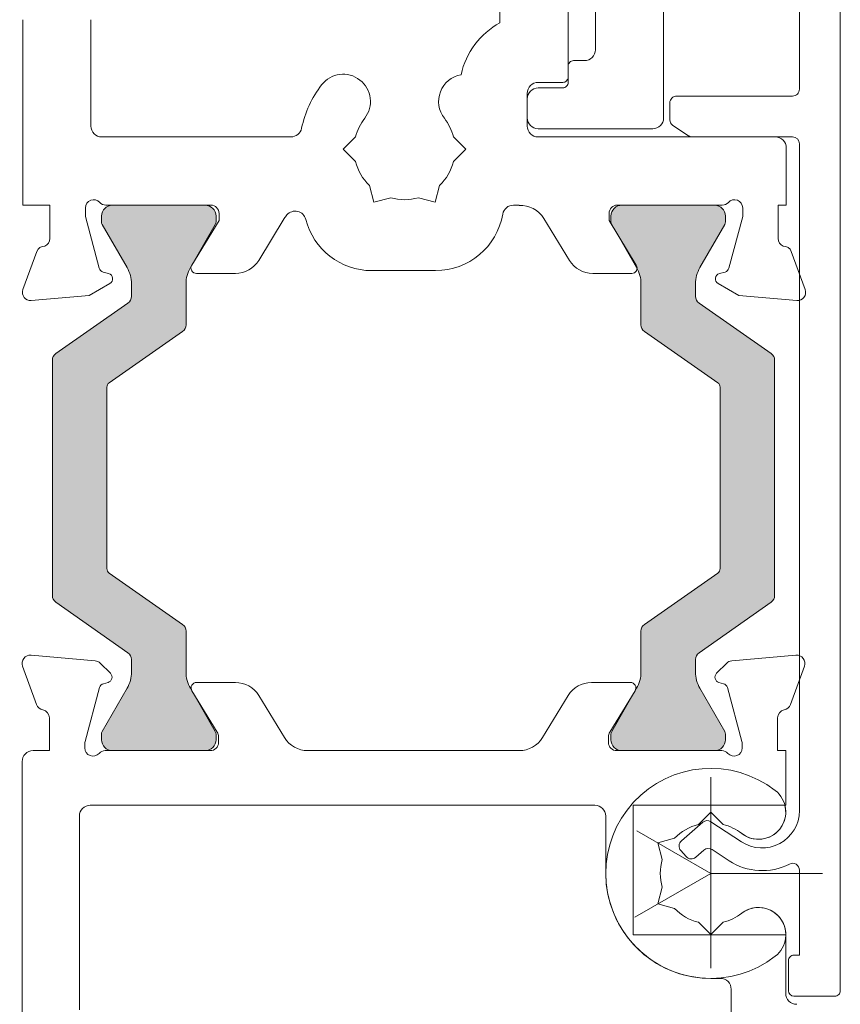
# Model space of a CAD drawing. Units: inches. Extents: x -107 to 169, y -73 to 149.
# Drawn here: x -78 to -77, y -40 to -38 of the extents above; entities that cross this region are included whole.
import ezdxf

# ---------------------------------------------------------------- set-up
doc = ezdxf.new("R2010")
doc.units = ezdxf.units.IN
doc.header["$LTSCALE"] = 0.1
doc.header["$PDSIZE"] = -1
for name, color, linetype, lineweight in [('A-Dims', 7, 'Continuous', 18), ('A-Door', 7, 'Continuous', 5), ('A-Hatch', 250, 'Continuous', 5)]:
    doc.layers.add(name, color=color, linetype=linetype, lineweight=lineweight)
doc.styles.add('ARIAL', font='arial.ttf')
doc.dimstyles.new('Scale0002-2 mm DOT inches', dxfattribs={"dimscale": 0.5, "dimtxt": 0.7, "dimasz": 0.5, "dimexe": 5, "dimexo": 100, "dimgap": 0.25, "dimtad": 1, "dimdec": 4, "dimrnd": 0.0625, "dimlunit": 4, "dimtxsty": 'ARIAL', "dimblk": 'Tick imperial', "dimblk1": 'Tick imperial', "dimblk2": 'Tick imperial', "dimcen": 0, "dimse1": 1, "dimse2": 1, "dimclrd": 5, "dimclre": 5, "dimclrt": 256, "dimaunit": 1, "dimazin": 0, "dimtfac": 0.6, "dimtdec": 4, "dimtix": 1, "dimtmove": 2, "dimatfit": 3, "dimldrblk": 'DOT', "dimfxl": 1, "dimlwd": -1, "dimarcsym": 0})

# ---------------------------------------------------------------- blocks, each defined once
blk = doc.blocks.new('Tick imperial')
h = blk.add_hatch(color=256)
h.paths.add_polyline_path([(0.446006001561643, 0.4267212711656473), (0.4267212711656462, 0.4460060015616441), (0, 0.019284730396001), (0, 9.3e-15), (0.0192847303960018, 9.3e-15)])
h.paths.add_polyline_path([(0, -0.0192847303959924), (0, 9.3e-15), (-0.0192847303959919, 9.3e-15), (-0.4460060015616329, -0.4267212711656286), (-0.4267212711656363, -0.4460060015616257)])
for p, q in [((0, -1.499999999999988), (0, 1.500000000000006)), ((-0.4460060015616329, -0.4267212711656287), (0.4267212711656462, 0.4460060015616441)), ((-0.4267212711656362, -0.4460060015616257), (0.4460060015616429, 0.4267212711656472)), ((-1.02272727272727, 9.3e-15), (1.02272727272727, 9.3e-15))]:
    blk.add_line(p, q)
for points in [[(0.2973373343744285, 0.284480847443768), (0.2844808474437641, 0.2973373343744326)], [(-0.4460060015616329, -0.4267212711656287), (-0.4267212711656362, -0.4460060015616257)]]:
    blk.add_lwpolyline(points)
blk = doc.blocks.new('*D144')
at = {"layer": 'A-Dims', "color": 5}
blk.add_line((-78.08621541347827, -43.1244576716467), (-81.9307806033296, -43.1244576716467), dxfattribs=at)
at = {"layer": 'Defpoints', "color": 0}
for p in [(-82.1807806033296, -38.70233543291499), (-77.83621541347827, -41.44663917929086), (-82.1807806033296, -43.1244576716467)]:
    blk.add_point(p, dxfattribs=at)
at = {"layer": 'A-Dims', "color": 5, "xscale": 0.25, "yscale": 0.25, "zscale": 0.25, "rotation": 180}
blk.add_blockref('Tick imperial', (-82.1807806033296, -43.1244576716467), dxfattribs=at)
at = {"layer": 'A-Dims', "color": 5, "xscale": 0.25, "yscale": 0.25, "zscale": 0.25}
blk.add_blockref('Tick imperial', (-77.83621541347827, -43.1244576716467), dxfattribs=at)
at = {"layer": 'A-Dims', "insert": (-80.00849800840395, -42.70470323781314), "char_height": 0.35, "attachment_point": 5, "style": 'ARIAL'}
blk.add_mtext('4{\\H0.600000x;\\S3/8;}" [110]', dxfattribs=at)
blk = doc.blocks.new('_Dot')
at = {"color": 0, "linetype": 'ByBlock', "lineweight": -2}
blk.add_line((-0.5, 0), (-1, 0), dxfattribs=at)
at = {"color": 0, "linetype": 'ByBlock', "const_width": 0.5}
blk.add_lwpolyline([(-0.25, 0, 1), (0.25, 0, 1)], format="xyb", close=True, dxfattribs=at)
blk = doc.blocks.new('*D146')
at = {"layer": 'A-Dims', "color": 5}
blk.add_line((-83.75885514014357, -33.37859675012714), (-83.75885514014357, -40.71761652986309), dxfattribs=at)
at = {"layer": 'Defpoints', "color": 0}
for p in [(-78.36990500100319, -33.12859675012715), (-83.75885514014357, -40.9676165298631), (-77.47381241217343, -40.96761652986311)]:
    blk.add_point(p, dxfattribs=at)
at = {"layer": 'A-Dims', "color": 5, "xscale": 0.25, "yscale": 0.25, "zscale": 0.25}
for p, rotation in [((-83.75885514014357, -33.12859675012715), 90), ((-83.75885514014357, -40.9676165298631), 270)]:
    blk.add_blockref('Tick imperial', p, dxfattribs=dict(at, rotation=rotation))
at = {"layer": 'A-Dims', "insert": (-84.17860957397713, -37.04810663999513), "char_height": 0.35, "attachment_point": 5, "rotation": 90, "style": 'ARIAL'}
blk.add_mtext('7{\\H0.600000x;\\S13/16;}" [199]', dxfattribs=at)
blk = doc.blocks.new('400jamb-nam')
at = {"layer": 'A-Hatch'}
h = blk.add_hatch(color=256, dxfattribs=at)
h.dxf.hatch_style = 1
edge = h.paths.add_edge_path()
edge.add_line((-0.4386257168121972, 2.401765916940497), (-0.5428829978639982, 2.328751666792808))
edge.add_arc((-0.5360971080904449, 2.31906205396968), 0.0118294926637488, 125.0045620033737, 180.0045620033996)
edge.add_line((-0.5479266007167212, 2.31906111208206), (-0.5478992650640179, 1.978905339822688))
edge.add_arc((-0.5360697557654817, 1.978906287688168), 0.0118295093364981, 180.0045909505016, 235.0045909504427)
edge.add_line((-0.5428541071067912, 1.969215577290034), (-0.4385850941346379, 1.896218118576157))
edge.add_arc((-0.4453694387352698, 1.886527401381306), 0.0118295110384519, 0.004636575409222132, 55.004636575378186, ccw=False)
edge.add_line((-0.4335399277355239, 1.886528358666869), (-0.4335384888920403, 1.86853704004175))
edge.add_arc((-0.4808565285032387, 1.868533243003646), 0.0473180397635731, 330.0045977022962, 360.0045977022904, ccw=False)
edge.add_line((-0.439876005623603, 1.844877511529482), (-0.4758498718487232, 1.7825573795497))
edge.add_arc((-0.469019784814094, 1.778614754972089), 0.0078863411960467, 150.0045805256833, 180.004580525861)
edge.add_line((-0.4769061259849252, 1.778614124496504), (-0.476905467478716, 1.770444680289573))
edge.add_arc((-0.4611327913847846, 1.770445947148409), 0.0157726761447931, 180.0046019878325, 270.0046019879628)
edge.add_line((-0.4611315245259108, 1.754673271054493), (-0.3270637711038091, 1.754684044717953))
edge.add_arc((-0.3270650377616278, 1.770456721876549), 0.0157726772094196, 270.0046012574103, 360.0046012573778)
edge.add_line((-0.311292360603062, 1.770457988534364), (-0.3112930183641822, 1.778627434105723))
edge.add_arc((-0.3191793578408522, 1.778626790371253), 0.0078863395029656, 0.0046768552094209, 30.00467685532252)
edge.add_line((-0.3123499093784403, 1.782570517600028), (-0.348333790047306, 1.844884871837924))
edge.add_arc((-0.3073570711272282, 1.86854717801868), 0.0473180327913588, 180.0045998418912, 210.0045998418871, ccw=False)
edge.add_line((-0.3546751037661124, 1.868543379214123), (-0.3546798501149624, 1.927588375112893))
edge.add_arc((-0.3665093517323044, 1.92758742972385), 0.0118295016551198, 360.0045789588861, 415.0045789588999)
edge.add_line((-0.3597250027681866, 1.937278132409478), (-0.4656755759120589, 2.011452832385018))
edge.add_arc((-0.4611526821132089, 2.017913299904769), 0.0078863305085228, 180.0046078501044, 235.0046078500196, ccw=False)
edge.add_line((-0.4690390125962268, 2.017912665669063), (-0.4690600821893156, 2.280066438527895))
edge.add_arc((-0.4611737553031219, 2.280067063270938), 0.0078863269109122, 125.0045388860172, 180.0045388860537, ccw=False)
edge.add_line((-0.4656976783339533, 2.286526805723787), (-0.3597590371823429, 2.3607185436971))
edge.add_arc((-0.3665449330377726, 2.370408160556969), 0.0118294994590302, 305.0045749165447, 360.0045749165161)
edge.add_line((-0.3547154336164624, 2.370409105111154), (-0.3547201799661934, 2.429454111972068))
edge.add_arc((-0.3074021497918125, 2.429457914441449), 0.0473180303271971, 150.0046192510383, 180.0046042797265, ccw=False)
edge.add_line((-0.3483826733958039, 2.45311362578537), (-0.312408797009553, 2.515433772464163))
edge.add_arc((-0.3192388643730339, 2.519376390282054), 0.0078863207801901, 330.004551610813, 360.004551610823)
edge.add_line((-0.311352543617744, 2.51937701677614), (-0.3113532013796174, 2.527546471720308))
edge.add_arc((-0.3271258736218954, 2.527545191086324), 0.0157726722942692, 0.0046520286274504, 90.00465202862748)
edge.add_line((-0.3271271542558907, 2.543317863328601), (-0.4611948977544813, 2.543307107291878))
edge.add_arc((-0.4611936358544142, 2.527534434145103), 0.0157726731972211, 90.0045839755438, 180.0045839755438)
edge.add_line((-0.4769663090011706, 2.527533172245064), (-0.4769656504941226, 2.519363717908114))
edge.add_arc((-0.4690793041935706, 2.519364358324303), 0.0078863463265272, 180.004652742996, 210.0046527429735)
edge.add_line((-0.4759087602247976, 2.51542063055735), (-0.4399248716688362, 2.453106267807594))
edge.add_arc((-0.4809015937643724, 2.429443972053568), 0.0473180303271919, 0.004604279813179346, 30.004586985774495, ccw=False)
edge.add_line((-0.433583563589963, 2.429447774523033), (-0.4335821108729905, 2.411456438273086))
edge.add_arc((-0.4454116049448942, 2.411455503137708), 0.0118294941088632, 305.00452929862325, 360.0045292986537, ccw=False)
h = blk.add_hatch(color=256, dxfattribs=at)
h.dxf.hatch_style = 1
edge = h.paths.add_edge_path()
edge.add_line((0.3869784971553258, 2.401832262364543), (0.4912475116877319, 2.328834769356983))
edge.add_arc((0.4844631793133374, 2.31914406603298), 0.0118294926637488, 360.00464655614, 415.0046465561659, ccw=False)
edge.add_line((0.4962926719381926, 2.319145025377654), (0.4963200060136046, 1.978989253118155))
edge.add_arc((0.4844904967155517, 1.978988299748657), 0.0118295093364981, 305.00461760909707, 360.00461760903795, ccw=False)
edge.add_line((0.4912764054571144, 1.969298679854468), (0.3870191259600375, 1.896284464000706))
edge.add_arc((0.3938050279620313, 1.88659483730874), 0.0118295110384519, 485.0045719841615, 540.0045719841306)
edge.add_line((0.3819755169612335, 1.886593893359026), (0.3819769696767849, 1.868602574735021))
edge.add_arc((0.4292950092871024, 1.868606382637274), 0.0473180397635731, 180.0046108572493, 210.0046108572434)
edge.add_line((0.3883182888784233, 1.844944065092001), (0.4243021707107604, 1.78262971562547))
edge.add_arc((0.4174727174217028, 1.778685993369357), 0.0078863411960467, 360.00462803367856, 390.0046280338563, ccw=False)
edge.add_line((0.4253590585920223, 1.778686630384036), (0.4253597130763044, 1.770517186176784))
edge.add_arc((0.4095870369824583, 1.770515918056098), 0.0157726761447931, 270.0046065715769, 360.00460657170714, ccw=False)
edge.add_line((0.4095883051031139, 1.754743241962279), (0.2755205516809269, 1.754732468298819))
edge.add_arc((0.2755192833591025, 1.770505145457285), 0.0157726772094196, 180.0046073021619, 270.0046073021293, ccw=False)
edge.add_line((0.2597466062007072, 1.770503877135418), (0.2597459509710944, 1.77867332270698))
edge.add_arc((0.2676322904493702, 1.778673946462511), 0.0078863395029656, 510.00453170421713, 540.0045317043302, ccw=False)
edge.add_line((0.2608022082405625, 1.782616576013543), (0.2967760733014586, 1.844936712764504))
edge.add_arc((0.2557955519122572, 1.868592432874415), 0.0473180327913588, 330.0046087176527, 360.0046087176486)
edge.add_line((0.303113584550573, 1.86859623900907), (0.3031088412063525, 1.92764123490808))
edge.add_arc((0.3149383428228702, 1.927642190752798), 0.0118295016551198, 125.0046296006397, 180.0046296006537, ccw=False)
edge.add_line((0.3081524364597499, 1.93733180293487), (0.4140910869009531, 2.011523530294903))
edge.add_arc((0.4095671548361965, 2.017983270813151), 0.0078863305085228, 305.0046007095202, 360.0046007094353)
edge.add_line((0.4174534853192712, 2.017983904065991), (0.4174324216409673, 2.280137676925303))
edge.add_arc((0.4095460947562233, 2.280137034180373), 0.0078863269109122, 360.004669673486, 415.0046696735222)
edge.add_line((0.4140689795208349, 2.286597503633267), (0.3081184156648931, 2.360772214223576))
edge.add_arc((0.3149027541205669, 2.370462921585318), 0.0118294994590302, 180.0046336430238, 235.004633642995, ccw=False)
edge.add_line((0.3030732547002231, 2.370461964906104), (0.3030685113551215, 2.429506971767259))
edge.add_arc((0.2557504811807405, 2.429503169297809), 0.0473180303271971, 360.0046042798134, 390.0045893085016)
edge.add_line((0.2967272023170153, 2.453165466712951), (0.2607433103211889, 2.515479830876865))
edge.add_arc((0.2675727439401498, 2.519423546370099), 0.0078863207801901, 180.0046569487168, 210.0046569487267, ccw=False)
edge.add_line((0.2596864231860536, 2.519422905377203), (0.2596857679556876, 2.527592360321575))
edge.add_arc((0.275458440200083, 2.527593614666479), 0.0157726722942692, 450.00455653091217, 540.0045565309122, ccw=False)
edge.add_line((0.2754571858552026, 2.543366286910857), (0.4095249293509653, 2.543377078199462))
edge.add_arc((0.4095262024299302, 2.527604405053585), 0.0157726731972211, 360.00462458399585, 450.0046245839958, ccw=False)
edge.add_line((0.4252988755757773, 2.527605678132594), (0.4252995300608263, 2.519436223795322))
edge.add_arc((0.4174131837592654, 2.519435596720434), 0.0078863463265272, 330.0045558165661, 360.00455581654364, ccw=False)
edge.add_line((0.4242432735369448, 2.515492966632415), (0.3882694005903175, 2.453172821368324))
edge.add_arc((0.4292499251533286, 2.429517111685673), 0.0473180303271919, 510.0046215737648, 540.0046042797263)
edge.add_line((0.3819318949788908, 2.429513309216297), (0.3819333338237953, 2.411521972965231))
edge.add_arc((0.3937628278931981, 2.411522939062415), 0.0118294941088632, 180.004679260886, 235.0046792609164)
for p, q in [((0.53199195526463, 4.179802207376559), (0.532109990256032, 2.710971648603738)), ((0.5913622272947521, 1.40775896098173), (0.5911400997115664, 4.171920488598805)), ((0.0991249476226415, 3.249179454463622), (0.0991604700519133, 2.807137403814428)), ((0.1977459837481206, 2.728689047176025), (0.197704156584706, 3.249187376273261)), ((0.3357186228718376, 3.205823606053491), (0.3357617175288112, 2.669552553579869)), ((0.237174513303728, 2.76812384073036), (0.2371406079440703, 3.190043034307016)), ((-0.5908944709578066, 2.811432158274305), (-0.5908729236322757, 2.543296668760284)), ((-0.49230288546417, 2.657656522913732), (-0.4923152434865017, 2.811440080085423)), ((0.2056304809295568, 2.752348655824199), (0.221403130860466, 2.752349923311844)), ((0.1977466174978417, 2.720802648763188), (0.1977447162604733, 2.744461697106934)), ((0.1543717567413694, 2.72079916316624), (0.1898602925343766, 2.720802015019364)), ((0.1386041767669894, 2.65770722250547), (0.1386003742981074, 2.705025245747641)), ((0.1543723904851788, 2.712912838198779), (0.1898609262782145, 2.712915690051905)), ((0.1386032261512469, 2.66953670995469), (0.1386010080419453, 2.697138920780226)), ((0.3448110261769557, 2.691240711299194), (0.344812978757659, 2.666942745334186)), ((0.5222528395096901, 2.701112913491931), (0.3546681769232975, 2.701099446414936)), ((0.3199902616361214, 2.653778636155414), (0.1543771435698034, 2.653765327511443)), ((0.3492033596510851, 2.658740803058158), (0.3719052109828453, 2.643608894967845)), ((-0.2030359423681602, 2.641907118326848), (-0.4765289405065121, 2.641885140472773)), ((-0.1095948091882803, 2.641914627241539), (-0.1273376511582001, 2.624168933418481)), ((0.0496661437670412, 2.624183157415437), (0.0319204499439536, 2.641925999385371)), ((0.4974338177673303, 2.641963407965981), (0.1543780941855459, 2.641935840062294)), ((0.3773734917459137, 2.641953759937173), (0.5222575925942863, 2.6419654028006)), ((-0.1273376511582001, 2.624168933418481), (-0.1095919573351693, 2.606426091448601)), ((0.0319233017970646, 2.606437463592448), (0.0496661437670412, 2.624183157415437)), ((0.5132144629592404, 2.543385393048048), (0.5132078086372474, 2.626191952083154)), ((0.5321163277060919, 2.63210825205423), (0.5321938030217268, 1.668003372447664)), ((-0.0895773303881811, 2.57176617983382), (-0.0830805157110319, 2.547527567039729)), ((0.0054213633902123, 2.547534679036719), (0.0119142823613743, 2.571774335683763)), ((-0.0830805157110319, 2.547527567039729), (-0.0588419396395636, 2.554024381713908)), ((-0.0188182565341606, 2.554027598010752), (0.0054213633902123, 2.547534679036719)), ((-0.5908729236322757, 2.543296668760284), (-0.5514412298054765, 2.543299837484973)), ((-0.5514412298054765, 2.543299837484973), (-0.5514373544561125, 2.495074887606328)), ((-0.5001787014020636, 2.526767014818652), (-0.5001797134361823, 2.539360794345134)), ((-0.4707161336865511, 2.543306324540913), (-0.3187942531311876, 2.543318532959208)), ((-0.3271271557345869, 2.543317863328474), (-0.461194900493581, 2.543307089665724)), ((0.118696234744931, 2.543353689625623), (0.1267838786210405, 2.543354339547413)), ((0.1267838786210405, 2.543354339547413), (0.1267839263344967, 2.542760591981966)), ((0.2687379483435279, 2.543365746954002), (0.4206598380825426, 2.543377955373038)), ((0.409524941272622, 2.543377060574476), (0.275457196513571, 2.543366286911727)), ((0.4501240332126031, 2.539437160603915), (0.4501250452467218, 2.526843381077434)), ((0.5013849755140143, 2.543384442432305), (0.5132144629592404, 2.543385393048048)), ((0.50138885086335, 2.495159492553673), (0.5013849755140143, 2.543384442432305)), ((-0.4801881519398421, 2.452184554765771), (-0.5001787014020636, 2.526767014818652)), ((-0.4769663104798667, 2.52753317224495), (-0.4769656539830295, 2.519363708132793)), ((-0.3069629673304064, 2.521169262078593), (-0.3463894560401002, 2.456566593335942)), ((-0.3113525450964403, 2.51937701677602), (-0.3113532015932776, 2.527546480888183)), ((-0.306963796702945, 2.531489996127211), (-0.3069629673304064, 2.521169262078593)), ((-0.2496424651526183, 2.463466437504088), (-0.2127538506956057, 2.523910612798907)), ((0.1627006297894979, 2.523940784261576), (0.1995989950615353, 2.463502538476779)), ((0.2569102408826609, 2.521214574840417), (0.2569094115100938, 2.531535308889039)), ((0.2963471303629887, 2.456618243546365), (0.2569102408826609, 2.521214574840417)), ((0.2596857406248887, 2.527592369487258), (0.259686397121726, 2.519422905375115)), ((0.4252995151880157, 2.519436214019087), (0.4252988586911786, 2.527605678131244)), ((0.4501250452467218, 2.526843381077434), (0.4301464829120505, 2.452257709113048)), ((-0.4759087617034936, 2.515420630557235), (-0.4399248842673842, 2.453106248176615)), ((-0.3483826654557447, 2.453113604494836), (-0.3124088036321382, 2.515433769388002)), ((0.2607433261239862, 2.515479827802501), (0.2967272035600672, 2.453165445421895)), ((0.3882694315514357, 2.453172801740854), (0.4242432933750422, 2.515492966634004)), ((-0.5704751511368614, 2.476264471834332), (-0.5905261146481279, 2.421161264684094)), ((0.5404894391444091, 2.421252152915108), (0.5204296521389438, 2.476352136771798)), ((-0.0861868154546528, 2.448758099783724), (0.0060743876592539, 2.448765513879413)), ((-0.4665856145318801, 2.444458703382558), (-0.4746111938511321, 2.446608447029298)), ((-0.3396571067813454, 2.444571949827298), (-0.283297782213225, 2.444576478853695)), ((0.2332573476755613, 2.444617989142233), (0.2896166538803868, 2.444622518167169)), ((0.4245704486247348, 2.446680705123874), (0.4165451873761299, 2.444529671634121)), ((-0.4947372626864138, 2.412656058752125), (-0.4646824084844642, 2.430011488466469)), ((-0.4335835581332792, 2.429447782717379), (-0.4335821123516724, 2.411456438272955)), ((-0.3547154350951587, 2.370409105111029), (-0.3547201799432287, 2.42945412016599)), ((0.3030684837878539, 2.429506979958965), (0.3030732286359239, 2.370461964903999)), ((0.3819333261228053, 2.411521972964614), (0.3819318803412273, 2.429513317409039)), ((0.4146443583911437, 2.430082151026375), (0.4447019832007018, 2.412731551941341)), ((-0.5783777436284936, 2.405331787904067), (-0.4947372626864138, 2.412656058752125)), ((0.4447019832007018, 2.412731551941341), (0.5283436379221769, 2.405420723859243)), ((-0.4386257182908653, 2.401765916940384), (-0.5428830008490309, 2.328751670136858)), ((0.4912475468051979, 2.328834772704105), (0.3869785353567465, 2.401832262367606)), ((-0.4656976798126209, 2.286526805723673), (-0.3597590318516666, 2.360718547056528)), ((0.3081184378767432, 2.360772217584357), (0.4140689718198871, 2.286597503632654)), ((-0.5479266021953892, 2.319061112081945), (-0.5478992673315874, 1.97890534297705)), ((0.4963200174643704, 1.978989256273609), (0.4962926826005686, 2.319145025378509)), ((-0.4690390140748947, 2.01791266566895), (-0.4690600807112162, 2.280066445929298)), ((0.4174324201616745, 2.280137684326469), (0.4174534867979959, 2.01798390406612)), ((-0.3597250042469113, 1.937278132409366), (-0.4656755749112734, 2.011452827998745)), ((0.4140910767212064, 2.011523525907723), (0.3081524654814984, 1.937331802937198)), ((-0.5428541085854875, 1.969215577289908), (-0.4385850925494596, 1.896218115169837)), ((0.3870191610981521, 1.896284460597094), (0.4912764390687414, 1.969298679857168)), ((-0.3546751052448087, 1.868543379213994), (-0.3546798500906618, 1.927588366721856)), ((0.3031088136404207, 1.92764122651484), (0.3031135584862739, 1.868596239006983)), ((-0.4859151848810941, 1.88451377003421), (-0.5787669553318722, 1.892629721220123)), ((-0.4639434948652763, 1.866459236203514), (-0.4785811930269121, 1.881094591166863)), ((-0.4335399292142199, 1.886528358666744), (-0.4335384834348305, 1.868537041765399)), ((0.3819769550396472, 1.868602576457057), (0.3819755092602577, 1.886593893358399)), ((0.4270176917110007, 1.881167364950009), (0.4123823000216193, 1.866529657605788)), ((0.5272015299400153, 1.892718596672686), (0.4343511247574554, 1.884587722489293)), ((-0.5909127935676395, 1.876798328888004), (-0.5706600980977328, 1.821168411080028)), ((0.5191061878876158, 1.821255984526409), (0.5393499488700968, 1.876889156623228)), ((-0.4740746894835297, 1.851496648030509), (-0.4674777812220725, 1.853264851484688)), ((-0.2831811875208245, 1.853266799081474), (-0.3393943337009944, 1.853262281801939)), ((0.2878352614762889, 1.853312685873014), (0.2316221152960907, 1.853308168593475)), ((0.4159187436528386, 1.853335841089695), (0.4225159176508555, 1.851568697909889)), ((-0.5005214852175186, 1.768003930601144), (-0.4796507237728349, 1.845919717490735)), ((-0.4398760071022993, 1.844877511529368), (-0.4758498689284921, 1.782557378769134)), ((-0.3123499108571366, 1.782570517599899), (-0.3483337882906596, 1.844884867847589)), ((-0.3461247550967812, 1.841266547243369), (-0.3094427571745655, 1.781182639507625)), ((0.2578952883132501, 1.781228230703225), (0.2945675923724593, 1.841318033179085)), ((0.2967760807251238, 1.844936708774632), (0.2608022188989878, 1.782616576014395)), ((0.4243021861500438, 1.782629714845915), (0.3883183087165207, 1.844944065093589)), ((0.4280928481906301, 1.845992663620599), (0.4489761227866327, 1.768080232078751)), ((-0.2124026297396426, 1.773580659878424), (-0.2495226880000985, 1.834382102863891)), ((0.1979666513524592, 1.834418063036429), (0.1608563655601074, 1.773610654912253)), ((-0.552188494182474, 1.801983986458274), (-0.5521846917128812, 1.754665954036374)), ((0.5006414585165829, 1.754750558979288), (0.5006376560469903, 1.802068591401186)), ((-0.4769061274636499, 1.77861412449639), (-0.4769054709683477, 1.770444679891005)), ((-0.3112923620817867, 1.770457988534253), (-0.3112930185770608, 1.778627433139623)), ((-0.3077098432581522, 1.775019489511044), (-0.307709159847434, 1.766515108235346)), ((0.2561640667328788, 1.766560420998649), (0.2561633833221606, 1.775064802274363)), ((0.2597459236411339, 1.778673321738715), (0.2597465801364081, 1.770503877133329)), ((0.4253596982026977, 1.7705171857773), (0.4253590417074238, 1.778686630382686)), ((-0.5521846917128812, 1.754665954036374), (-0.5758437090712505, 1.75466405280148)), ((-0.500923809091887, 1.758613242460944), (-0.5009243176856728, 1.76494219682582)), ((-0.3195377150385923, 1.754684649510615), (-0.4714595955979064, 1.754672441092331)), ((-0.4611315260046355, 1.754673271054365), (-0.3270637812456414, 1.754684044717129)), ((0.1272009750619532, 1.7547205493611), (-0.17874416694562, 1.75469596365787)), ((0.4199163945345106, 1.754744071925919), (0.2679945047954959, 1.754731863506883)), ((0.2755205710025166, 1.754732468300382), (0.409588315761539, 1.754743241963133)), ((0.4493794473304435, 1.765018563086079), (0.4493799559242291, 1.758689608721204)), ((0.5124710194151874, 1.754751509600929), (0.5006414585165829, 1.754750558979288)), ((0.5124773227833544, 1.675888125974543), (0.5124709853343177, 1.754751509598186)), ((0.5124773568645083, 1.675888122235198), (0.5124710194151874, 1.754751509600929)), ((-0.5916151179079919, 1.738890108989188), (-0.5915786775751429, 1.28542564194234)), ((0.4040650910869489, 1.716328230728169), (0.4040872770645195, 1.440245338271274)), ((-0.4930308206229769, 1.67580731975709), (0.2364836726798956, 1.675865943426394)), ((0.2916880198836509, 1.675870383381088), (0.5124773227833544, 1.675888125974543)), ((0.2917030713251165, 1.488569847274709), (0.2916880198836509, 1.675870383381088)), ((0.3863263031082624, 1.648056395995148), (0.404069145078239, 1.665802089818249)), ((0.3863263159705639, 1.648056399986764), (0.4040691513598631, 1.66580208722812)), ((0.4040691513598631, 1.66580208722812), (0.4218148386012503, 1.648059251838823)), ((0.404069145078239, 1.665802089818249), (0.4218148389012413, 1.648059247848273)), ((0.5112252281555528, 1.675888021614333), (0.5124773568645083, 1.675888122235198)), ((-0.5087797326643227, 1.380068379466727), (-0.5088022306070457, 1.660033374793249)), ((0.2522575901006689, 1.660094533440066), (0.252264244421184, 1.577287992768324)), ((0.3924825414040924, 1.651255628615264), (0.3615339591090674, 1.624348091882573)), ((0.4485613513328133, 1.622942042928919), (0.4043732202011088, 1.652048721921396)), ((0.4040762633587466, 1.577300184716269), (0.2972973775754894, 1.638937562718375)), ((0.3274277786979667, 1.621544972730524), (0.3516663914928984, 1.628041778228014)), ((0.3274278115008826, 1.62154497680239), (0.3516664013037314, 1.628041775066328)), ((0.3339245933736947, 1.597306378299724), (0.3274277786979667, 1.621544972730524)), ((0.3339246097647504, 1.597306386999512), (0.3274278115008826, 1.62154497680239)), ((0.3605625616636132, 1.610440767863146), (0.3683241561696207, 1.601513547838813)), ((0.3822314710072021, 1.600542177935658), (0.3941375400901847, 1.610893624137311)), ((0.4060282188918908, 1.611686708259659), (0.4305205742871864, 1.595553610157043)), ((0.5322007105189926, 1.582046293645138), (0.5322105972611837, 1.459015411984303)), ((0.4040762633587466, 1.577300184716269), (0.2943637217123012, 1.513945863412025)), ((0.4040762633587466, 1.577300184716269), (0.565746199787384, 1.577313176486788)), ((0.3339278096690634, 1.557282713557589), (0.3274348906964519, 1.533043075269866)), ((0.3339278260612559, 1.557282707943819), (0.3274349234997658, 1.533043074290679)), ((0.3274348906964519, 1.533043075269866), (0.3516745473420997, 1.52655017466211)), ((0.3274349234997658, 1.533043074290679), (0.3516745571529327, 1.526550171729159)), ((0.404083369076659, 1.488798276533735), (0.3863376752535998, 1.506541118503598)), ((0.4040833753576294, 1.488798282208428), (0.3863376881162708, 1.506541117597698)), ((0.4218262110465504, 1.506543970356723), (0.404083369076659, 1.488798276533735)), ((0.4218262107469572, 1.506543969449753), (0.4040833753576294, 1.488798282208428)), ((0.2917030713251165, 1.488569847274709), (0.51249237422482, 1.488587589868167)), ((0.5124924083062297, 1.488587582970389), (0.5124992210626829, 1.403809461055764)), ((0.5322105972611837, 1.459015411984303), (0.5243242722977186, 1.459014778240478)), ((0.5164385810755621, 1.45112780116985), (0.5164420666725107, 1.407752940409473)), ((0.4040884566660452, 1.42548817970212), (0.4178613583344771, 1.425489286490325)), ((0.433642161959398, 1.324939727056182), (0.4336353492014382, 1.409717867330279)), ((0.5243290253837927, 1.39986724918976), (0.5834765360711458, 1.399872002274354))]:
    blk.add_line(p, q)
for centre, radius, start, end in [((0.1545147943716358, 2.707076121367982), 0.1143519066236225, 118.9515487451589, 167.4260817039541), ((0.221401865984518, 2.768122605438925), 0.0157726767756711, 270.00460427975, 0.0046042797712131), ((0.2056310904945064, 2.744462322861955), 0.0078863383878367, 90.00460427975005, 180.0046042797711), ((-0.1275625837100165, 2.693146176541681), 0.0394316919391803, 322.1409579180694, 142.1409579180694), ((0.0498800294433579, 2.693160435802006), 0.0394316919391808, 100.1878501493678, 217.8682506414622), ((0.1543730598636159, 2.705026511708219), 0.0157726767756711, 90.00460427975005, 180.0046042797711), ((0.189859681259577, 2.72868837864734), 0.0078863383878367, 270.00460427975, 0.0046042797712131), ((0.1898603150044664, 2.720802040285015), 0.0078863383878356, 270.00460427975, 0.0046042797712131), ((-0.0388357341292647, 2.624176016743724), 0.1518120139658425, 142.1409579180694, 168.4676452469743), ((0.1543736936085054, 2.69714017334585), 0.0157726767756722, 90.00460427975005, 180.0046042797711), ((0.5222520667177549, 2.710970828216979), 0.009857922984795, 270.00460427975, 0.0046042797712131), ((0.3546689608796214, 2.691241515231856), 0.009857922984795, 90.00460427975005, 180.0046042797711), ((-0.0388357341292647, 2.624176016743724), 0.0729486300874836, 142.1409579180694, 165.9265656759519), ((-0.0388357341292647, 2.624176016743724), 0.0729486300874832, 14.08264288359037, 37.86825064146221), ((0.1543759117156753, 2.669537989077475), 0.0157726767756722, 180.0046042797711, 270.00460427975), ((0.3199890173254687, 2.669551297720464), 0.0157726767756722, 270.00460427975, 0.0046042797712131), ((0.3546709134605521, 2.666943546632872), 0.0098579229847956, 180.0046042797711, 236.3145367537982), ((-0.4765302066567473, 2.657657781941709), 0.0157726767756722, 180.0046042797711, 270.00460427975), ((-0.2030372194251981, 2.657679759794909), 0.0157726767756722, 270.00460427975, 348.4676452469744), ((0.1543768623330379, 2.657708481533993), 0.0157726767756722, 180.0046042797711, 270.00460427975), ((0.3773727144175893, 2.651811647635404), 0.009857922984795, 236.3145367537982, 270.00460427975), ((0.4974351160758206, 2.626190695987792), 0.0157726767756711, 0.0046042797712131, 90.00460427975005), ((0.5222584041667631, 2.632107444593335), 0.009857922984795, 0.0046042797712131, 90.00460427975005), ((-0.0388357341292647, 2.624176016743724), 0.0729486300874831, 194.0826428835902, 225.9265656759598), ((-0.0388357341292647, 2.624176016743724), 0.0729486300874839, 314.0826428835654, 345.9265656759519), ((-0.4883502080267589, 2.539361755888768), 0.0118295075817545, 41.81491917557261, 180.0046042797711), ((-0.0388357341292647, 2.624176016743724), 0.0729486300874838, 254.0826428835776, 285.9265656759733), ((0.4382945495519551, 2.539436220914929), 0.0118295075817549, 0.0046042797712131, 138.1942893839754), ((-0.4707170868447295, 2.555135849710258), 0.0118295075817545, 221.8149191755725, 270.00460427975), ((-0.4611936317434129, 2.527534430567019), 0.0157726767756666, 90.00460427966782, 180.0046042796677), ((-0.3271258795830079, 2.527545204230384), 0.01577267677567, 0.0046042797712131, 90.00460427975005), ((-0.3187932994908635, 2.531489043041806), 0.0118295075817545, 0.0046042797712131, 90.00460427975005), ((-0.1969516814455119, 2.518889857570037), 0.0157726767756724, 14.40480308294563, 139.0028149933623), ((0.118697536897713, 2.527581030529622), 0.0157726767756721, 90.00460427975005, 170.0474713136433), ((0.1290453637245434, 2.503393786468159), 0.0394316919391805, 31.40460427978077, 93.28777670356709), ((0.2687389085058669, 2.531536257037108), 0.0118295075817533, 90.00460427975005, 180.0046042797711), ((0.2754584497868677, 2.527593627811786), 0.0157726767756767, 90.00460427975005, 180.0046042797711), ((0.4095262019472159, 2.527604401475151), 0.0157726767756734, 0.0046042797712131, 90.00460427975005), ((0.4206588933903391, 2.555207480543053), 0.0118295075817545, 270.00460427975, 318.1942893839754), ((-0.179095233468729, 2.503369024338502), 0.0394316919391794, 139.0028149933623, 148.604604279766), ((-0.0861947345944714, 2.547337305134099), 0.09857922984795, 194.4048030829456, 270.00460427975), ((0.0060664792014791, 2.547344719230643), 0.09857922984795, 270.00460427975, 350.0474713136433), ((-0.4690793136104219, 2.519364351652903), 0.0078863383878344, 180.0046042797711, 210.0046042797748), ((-0.3192388847253369, 2.519376392806073), 0.0078863383878326, 330.0046042797815, 0.0046042797712131), ((0.2675727679198303, 2.519423548897667), 0.0078863383878359, 180.0046042797711, 210.0046042798843), ((0.4174131968048871, 2.519435590050825), 0.0078863383878311, 330.0046042797815, 0.0046042799776183), ((-0.563266863995608, 2.495073945407419), 0.0118295075851345, 292.4143875195745, 0.0046042797712131), ((0.5132183224760924, 2.495160451586748), 0.0118295075851349, 180.0046042797711, 247.5948210399752), ((-0.559321866456429, 2.472322176104416), 0.0118295075817541, 87.25937822275795, 160.5333836452393), ((0.5092769816450016, 2.472408048538831), 0.0118295075817541, 19.47582491430438, 92.74983033679251), ((-0.2833009610760086, 2.484008175656759), 0.03943169193918, 270.00460427975, 328.6043190831766), ((0.2332542016593777, 2.48404968594793), 0.03943169193918, 211.4048894763639, 270.00460427975), ((-0.4725706897247619, 2.454226254324062), 0.0078863383878366, 195.0044659788892, 255.0047098968432), ((-0.4809015952429263, 2.429443972053498), 0.0473180303270146, 0.0046042797712131, 30.00460427977487), ((-0.3074021512706793, 2.429457914441364), 0.0473180303270148, 150.0046042797815, 180.0046042797711), ((-0.3396577426007923, 2.452458293181472), 0.0078863383878362, 148.604604279766, 270.00460427975), ((0.2896160531394116, 2.452508861524171), 0.0078863383878362, 270.00460427975, 31.40460427978077), ((0.2557504862873543, 2.42950316929825), 0.0473180303270206, 0.0046042797712131, 30.00460427977487), ((0.4292499302595445, 2.429517111686124), 0.0473180303270144, 150.0046042797815, 180.0046042797711), ((0.4225287144045069, 2.454298184370605), 0.007886338387837, 285.0044986626762, 345.0047425806456), ((-0.4686261234370761, 2.436840941540259), 0.0078863383878376, 300.0046042797745, 75.00470989684321), ((0.4185869423297959, 2.436912237841884), 0.0078863383878379, 105.0044986626761, 240.0046042797535), ((-0.5794096918548917, 2.417116192956889), 0.0118295075817549, 160.004557664478, 275.0045629846696), ((0.529373679468165, 2.417205294613244), 0.0118295075817553, 265.0046455748744, 20.00465089505292), ((-0.4454116268326799, 2.411455505292856), 0.0118295075817477, 305.0046042797701, 0.0046042797712131), ((0.3937628534083899, 2.411522941221369), 0.0118295075817555, 180.0046042797711, 235.0046042797412), ((-0.3665449441418218, 2.370408163732526), 0.0118295075817634, 305.0046042797701, 0.0046042797712131), ((0.3149027688518231, 2.370462924762954), 0.0118295075817545, 180.0046042797711, 235.0046042797412), ((-0.5360970938619121, 2.319062046757184), 0.0118295075817558, 125.0046042797701, 180.0046042797711), ((0.4844631687137169, 2.319144058818473), 0.0118295075817556, 0.0046042797712131, 55.00460427974121), ((-0.4611737453056153, 2.280067072272693), 0.0078863383878356, 125.0046042797701, 180.0046042797711), ((0.4095460883849853, 2.280137043180808), 0.0078863383878445, 0.0046042798742122, 55.00460427974121), ((-0.4611526786704303, 2.01791330607755), 0.0078863383878447, 180.004604279874, 235.0046042797412), ((0.4095671550201704, 2.017983276985666), 0.0078863383878362, 305.0046042797701, 0.0046042797712131), ((-0.5360697589991616, 1.978906290439929), 0.0118295075817553, 180.0046042797711, 235.0046042797412), ((0.4844905035764955, 1.978988302501214), 0.0118295075817556, 305.0046042797701, 0.0046042797712131), ((-0.3665093591372397, 1.927587424495406), 0.0118295075817545, 0.0046042797712131, 55.00460427974121), ((0.3149383538563768, 1.927642185525844), 0.0118295075817646, 125.0046042797701, 180.0046042797711), ((-0.4453694436938065, 1.88652740803703), 0.011829507581756, 0.0046042797712131, 55.00460427974121), ((0.3938050365472634, 1.886594843965545), 0.0118295075817477, 125.0046042797701, 180.0046042797711), ((-0.57979701777262, 1.880845149727043), 0.0118295075817541, 85.00460427975096, 200.0046042797573), ((-0.4869452472503042, 1.872729191033293), 0.0118295075817538, 45.00460427977455, 85.00460427975096), ((0.4353830572118511, 1.872803309189968), 0.0118295075817542, 95.00460427975166, 135.0046042797455), ((0.5282335221406527, 1.880934190885985), 0.0118295075817546, 340.0046042797876, 95.00460427975166), ((-0.4695195268597275, 1.860882306354004), 0.0078863383878364, 285.004604279754, 45.00460427977455), ((-0.480856520545018, 1.868533237572199), 0.0473180303270144, 330.0046042797815, 0.0046042797712131), ((-0.3073570765727709, 1.868547179960081), 0.0473180303270216, 180.0046042797711, 210.0046042797748), ((0.2557955609852627, 1.868592434812988), 0.0473180303270136, 330.0046042797815, 0.0046042797712131), ((0.4292950049574529, 1.868606377200869), 0.0473180303270133, 180.0046042797711, 210.0046042797748), ((0.4179592410738735, 1.860953624007428), 0.0078863383878372, 135.0046042797455, 255.0046042797795), ((-0.4720329419966163, 1.843879194084115), 0.0078863383878357, 105.0046042797539, 165.0046042797669), ((-0.3393936969515892, 1.845375945640078), 0.0078863383878362, 90.00460427975005, 211.4046042797808), ((-0.2831780032604172, 1.813835109471063), 0.03943169193918, 31.40460427978077, 90.00460427975005), ((0.2316252812917696, 1.813876478981575), 0.03943169193918, 90.00460427975005, 148.604604279766), ((0.2878359050237407, 1.845426349711694), 0.0078863383878362, 328.604604279766, 90.00460427975005), ((0.4204753889131041, 1.843950915912435), 0.0078863383878357, 15.00460427976127, 75.00460427977954), ((-0.5595443218061292, 1.825215234734635), 0.0118295075817542, 200.0046042797573, 259.1003210026725), ((-0.5640180035988465, 1.801983033593194), 0.0118295075817535, 0.0046042797712131, 79.1003210026725), ((0.5124671828648957, 1.802069539772539), 0.0118295075817556, 100.9088875568646, 180.0046042797711), ((0.5079897672580103, 1.825301021605175), 0.0118295075817544, 280.9088875568646, 340.0046042797876), ((-0.4690197870903319, 1.778614759207534), 0.0078863383878311, 150.0046042797815, 180.0046042799775), ((-0.3191793582052469, 1.778626800360703), 0.007886338387837, 0.0046042797712131, 30.00460427988447), ((-0.3195393459241131, 1.775018539990234), 0.0118295075817556, 0.0046042797712131, 31.40460427978077), ((0.2679928620725605, 1.77506575398555), 0.0118295075817539, 148.604604279766, 180.0046042797711), ((0.2676322944399203, 1.778673956452301), 0.0078863383878304, 150.0046042797815, 180.0046042797711), ((0.4174727233249771, 1.778685997605468), 0.0078863383878333, 0.0046042797712131, 30.00460427977487), ((-0.4890948121530986, 1.764943147328686), 0.0118295075817545, 165.0046042797669, 180.0046042797711), ((-0.4611327922326609, 1.770445947779272), 0.0157726767756745, 180.0046042797711, 270.00460427975), ((-0.3270650400722559, 1.770456721442634), 0.0157726767756767, 270.00460427975, 0.0046042797712131), ((-0.3195386625132528, 1.76651415705448), 0.0118295075817556, 270.00460427975, 0.0046042797712131), ((-0.1787473333357923, 1.794127655469971), 0.0394316919391801, 211.4046042797808, 270.00460427975), ((0.1271977800917057, 1.794152241170884), 0.0394316919391799, 270.00460427975, 328.604604279766), ((0.2679935454834492, 1.766561371049796), 0.0118295075817533, 180.0046042797711, 270.00460427975), ((0.2755192892976197, 1.770505145024034), 0.0157726767756678, 180.0046042797711, 270.00460427975), ((0.4095870414579398, 1.770515918687387), 0.0157726767756655, 270.0046042796678, 0.0046042796678069), ((0.4375499454256442, 1.765017612354846), 0.0118295075817545, 0.0046042797712131, 15.00460427976127), ((-0.5758424411831982, 1.738891376076813), 0.0157726767756728, 90.00460427975005, 180.0046042797711), ((-0.489094303559341, 1.75861419317669), 0.0118295075817545, 180.0046042797711, 318.1942893839754), ((-0.471458647397725, 1.742842933548678), 0.0118295075817545, 90.00460427975005, 138.1942893839754), ((0.4199173328373436, 1.742914564381471), 0.0118295075817545, 41.81491917557261, 90.00460427975005), ((0.4375504540193731, 1.758688658202848), 0.0118295075817545, 221.8149191755725, 0.0046042797712131), ((0.4040762633587466, 1.577300184716269), 0.1518120139658425, 52.14095791806933, 307.8682506414767), ((0.4730464231526528, 1.666027034297023), 0.0394316919391808, 232.1409579180695, 52.14095791806933), ((-0.4930295509292935, 1.660034646774581), 0.0157726767756722, 90.00460427975005, 180.0046042797711), ((0.236484918836851, 1.660093270441995), 0.0157726767756722, 0.0046042797712131, 90.00460427975005), ((0.4782403367028964, 1.667999036282455), 0.0539534659062713, 236.6271357046568, 0.0046042797712131), ((0.4730464231526528, 1.666027034297023), 0.0394316919391803, 232.1409579180695, 14.48211646564921), ((0.3989505099145276, 1.64381628384121), 0.0098579229847948, 56.6271357046568, 131.0046042797754), ((0.4040762633587466, 1.577300184716269), 0.0729486300874832, 104.0826428835757, 135.9265656759454), ((0.4040762633587466, 1.577300184716269), 0.0729486300874827, 104.0826428835757, 135.9265656759454), ((0.4040762633587466, 1.577300184716269), 0.0729486300874832, 52.14095791806933, 75.92656567598962), ((0.4040762633587466, 1.577300184716269), 0.0729486300874827, 52.14095791806933, 75.92656567598962), ((0.3680019464643749, 1.616908741412196), 0.0098579229847947, 131.0046042797754, 221.0046042797899), ((0.4006055240896842, 1.603454275717048), 0.0098579229847954, 56.6271357046568, 131.0046042797754), ((0.4040762633587466, 1.577300184716269), 0.0729486300874827, 164.0826428835879, 195.9265656759533), ((0.4040762633587466, 1.577300184716269), 0.0729486300874825, 164.0826428835879, 195.9265656759533), ((0.3757635191369673, 1.607981522399545), 0.0098579229847955, 221.0046042797899, 311.0046042797754), ((0.4782403367028964, 1.667999036282455), 0.0867497222661958, 236.6271357046568, 297.1621952018622), ((0.5223427869788396, 1.582045496503518), 0.009857922984795, 0.0046042797712131, 117.1621952018668), ((0.4040762633587466, 1.577300184716269), 0.1518120139658433, 180.0046042797711, 270.00460427975), ((0.4040762633587466, 1.577300184716269), 0.0729486300874839, 224.0826428835801, 255.9265656759896), ((0.4040762633587466, 1.577300184716269), 0.0729486300874839, 224.0826428835801, 255.9265656759896), ((0.4730606824130065, 1.488584421143649), 0.0394316919391803, 307.8682506414767, 127.8682506414766), ((0.4730606824130065, 1.488584421143649), 0.0394316919391803, 0.0046042797712131, 127.8682506414766), ((0.4040762633587466, 1.577300184716269), 0.0729486300874832, 284.0826428835758, 307.8682506414767), ((0.4040762633587466, 1.577300184716269), 0.0729486300874836, 284.0826428835758, 307.8682506414767), ((0.5243248920567112, 1.451128433264223), 0.0078863383878361, 90.00460427975005, 180.0046042797711), ((0.4178626513254359, 1.409716601305665), 0.0157726767756717, 0.0046042797712131, 90.00460427975005), ((0.5282718637073174, 1.403810719962485), 0.0157726767756722, 180.0046042797711, 270.00460427975), ((0.5243283776536884, 1.407753572271168), 0.0078863383878356, 180.0046042797711, 270.00460427975), ((0.58347591537148, 1.407758325357939), 0.0078863383878361, 270.00460427975, 0.0046042797712131)]:
    blk.add_arc(centre, radius, start, end)

msp = doc.modelspace()

# ---------------------------------------------------------------- block references
at = {"layer": 'A-Door', "xscale": 0.9984379613922072, "yscale": 0.9984379613922072, "zscale": 0.9984379613922072, "rotation": 359.995395583412}
msp.add_blockref('400jamb-nam', (-77.25284085852329, -40.96030167760551), dxfattribs=at)

# ---------------------------------------------------------------- dimensions: what is measured, and where the dimension line sits
at = {"layer": 'A-Dims'}
dim = msp.add_linear_dim(base=(-83.75885514014357, -40.9676165298631), p1=(-78.36990500100319, -33.12859675012715), p2=(-77.47381241217343, -40.96761652986311), angle=90, dimstyle='Scale0002-2 mm DOT inches', dxfattribs=at)
dim.commit()
dim.dimension.update_dxf_attribs({"geometry": '*D146', "text_midpoint": (-84.17860957397713, -37.04810663999513)})
dim = msp.add_linear_dim(base=(-82.1807806033296, -43.1244576716467), p1=(-77.83621541347827, -41.44663917929086), p2=(-82.1807806033296, -38.70233543291499), dimstyle='Scale0002-2 mm DOT inches', dxfattribs=at)
dim.commit()
dim.dimension.update_dxf_attribs({"geometry": '*D144', "text_midpoint": (-80.00849800840395, -42.70470323781314)})

doc.saveas('drawing.dxf')
